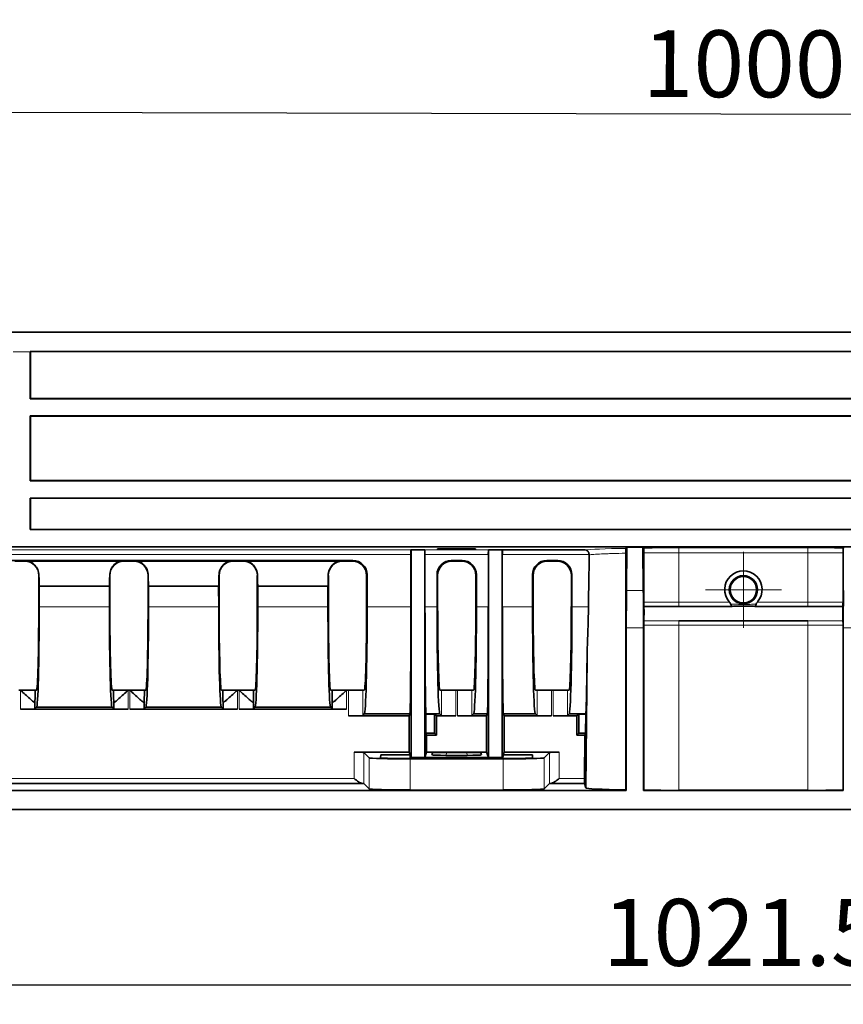
# Model space of a CAD drawing. Units: millimetres. Extents: x 30 to 1674, y 10 to 1178.
# Drawn here: x 598 to 684, y 769 to 872 of the extents above; entities that cross this region are included whole.
import ezdxf

# ---------------------------------------------------------------- set-up
doc = ezdxf.new("R2010")
doc.units = ezdxf.units.MM
doc.header["$LTSCALE"] = 2
doc.linetypes.add('CENTER', pattern=[10.16, 6.35, -1.27, 1.27, -1.27])
doc.layers.get('0').update_dxf_attribs({"color": 1})
for name, color, linetype in [('320561', 7, 'Continuous'), ('CENTERLINES', 1, 'CENTER'), ('DIMENSION', 3, 'Continuous')]:
    doc.layers.add(name, color=color, linetype=linetype)
doc.styles.add('SLDTEXTSTYLE1', font='TXT', dxfattribs={"width": 0.605})
doc.dimstyles.new('SLDDIMSTYLE0', dxfattribs={"dimtxt": 7, "dimasz": 7, "dimexe": 0, "dimexo": 0.0625, "dimgap": 1.75, "dimtad": 1, "dimdec": 1, "dimrnd": 1e-09, "dimzin": 12, "dimdsep": 46, "dimtxsty": 'SLDTEXTSTYLE1', "dimsah": 1, "dimcen": 0.09, "dimadec": 0, "dimazin": 3, "dimtfac": 1, "dimtdec": 1, "dimtofl": 0, "dimtmove": 0, "dimatfit": 3, "dimfxl": 0, "dimfrac": 2, "dimtolj": 1, "dimtzin": 12, "dimarcsym": 0})

# ---------------------------------------------------------------- blocks, each defined once
blk = doc.blocks.new('_D')
at = {"layer": 'DIMENSION'}
for p, q in [((163.22, 799.41), (163.22, 769.02)), ((1184.72, 796.59), (1184.72, 769.02)), ((1184.72, 771.02), (163.22, 771.02))]:
    blk.add_line(p, q, dxfattribs=at)
for points in [[(163.22, 771.02), (170.22, 769.95), (170.22, 772.1)], [(1184.72, 771.02), (1177.72, 772.1), (1177.72, 769.95)]]:
    blk.add_solid(points, dxfattribs=at)
at = {"layer": 'DIMENSION', "insert": (659.27, 780.05), "char_height": 7, "attachment_point": 1, "style": 'SLDTEXTSTYLE1'}
blk.add_mtext('1021.5', dxfattribs=at)
blk = doc.blocks.new('SW_CENTERMARKSYMBOL_0')
at = {"linetype": 'Continuous', "lineweight": 0}
for p, q in [((0, 2.5), (0, 3.98)), ((0, 0), (0, 2.5)), ((-2.5, 0), (-3.98, 0)), ((0, 0), (-2.5, 0)), ((0, 0), (0, -2.5)), ((0, 0), (2.5, 0)), ((2.5, 0), (3.98, 0)), ((0, -2.5), (0, -3.98))]:
    blk.add_line(p, q, dxfattribs=at)
blk = doc.blocks.new('1048648-M_001_Front_view')
at = {"linetype": 'Continuous', "lineweight": 18}
for p, q in [((484.62, 49.95), (-510.58, 49.95)), ((-510.08, 49.97), (484.61, 49.97)), ((-76.4, 47.9), (-74.6, 47.9)), ((-34.78, 27.17), (-80.96, 27.17)), ((-26.68, 27.17), (-33.32, 27.17)), ((6.75, 27.38), (-6.75, 27.38)), ((-6.75, 27.38), (-6.75, 26.88)), ((-6.75, 26.88), (6.75, 26.88)), ((-6.75, 21.72), (-6.75, 26.88)), ((6.75, 27.38), (6.75, 26.88)), ((6.75, 21.72), (6.75, 26.88)), ((-80.95, 26.69), (-34.78, 26.69)), ((-75.16, 26.05), (-75.21, 26)), ((-64.78, 26), (-64.83, 26.05)), ((-63.73, 26.05), (-63.78, 26)), ((-53.35, 26), (-53.4, 26.05)), ((-52.3, 26.05), (-52.35, 26)), ((-41.92, 26), (-41.97, 26.05)), ((-40.85, 26.07), (-40.92, 26)), ((-33.32, 26.69), (-26.68, 26.69)), ((-30.49, 26), (-30.56, 26.07)), ((-29.42, 26.07), (-29.49, 26)), ((-25.22, 26.69), (-16.14, 26.69)), ((-20.5, 26), (-20.57, 26.07)), ((-19.43, 26.07), (-19.5, 26)), ((-73.71, 24.5), (-73.7, 24.51)), ((-66.29, 24.51), (-66.28, 24.5)), ((-62.28, 24.5), (-62.27, 24.51)), ((-54.86, 24.51), (-54.85, 24.5)), ((-50.85, 24.5), (-50.84, 24.51)), ((-43.43, 24.51), (-43.42, 24.5)), ((-39.42, 24.5), (-39.36, 24.57)), ((-32.05, 24.57), (-31.99, 24.5)), ((-27.99, 24.5), (-27.93, 24.57)), ((-22.06, 24.57), (-22, 24.5)), ((-18, 24.5), (-17.94, 24.57)), ((-10.47, 22.92), (-12.23, 22.92)), ((-6.75, 21.72), (-6.75, 21.25)), ((6.75, 21.72), (6.75, 21.25)), ((-73.67, 21.22), (-66.32, 21.22)), ((-62.24, 21.22), (-54.89, 21.22)), ((-50.81, 21.22), (-43.46, 21.22)), ((-34.78, 21.2), (-39.36, 21.2)), ((-32.05, 21.2), (-33.32, 21.2)), ((-26.68, 21.2), (-27.93, 21.2)), ((-22.06, 21.2), (-25.22, 21.2)), ((-16.21, 21.2), (-17.94, 21.2)), ((-6.75, 19.74), (-6.75, 19.28)), ((6.75, 19.74), (6.75, 19.28)), ((-12.25, 19.01), (-10.45, 19.01)), ((-6.75, 2.01), (-6.75, 19.28)), ((6.75, 2.01), (6.75, 19.28)), ((12.25, 19.01), (10.45, 19.01)), ((-75.62, 12.5), (-75.62, 10.49)), ((-64.37, 10.49), (-64.37, 12.5)), ((-64.19, 12.5), (-64.19, 10.49)), ((-52.94, 10.49), (-52.94, 12.5)), ((-52.76, 12.5), (-52.76, 10.49)), ((-41.51, 10.49), (-41.51, 12.5)), ((-41.33, 12.5), (-41.33, 9.79)), ((-39.83, 9.83), (-39.83, 12.5)), ((-31.58, 12.5), (-31.58, 9.83)), ((-30.08, 9.79), (-30.08, 12.5)), ((-29.9, 12.5), (-29.9, 9.79)), ((-28.4, 9.83), (-28.4, 12.5)), ((-21.59, 12.5), (-21.59, 9.83)), ((-20.09, 9.79), (-20.09, 12.5)), ((-19.91, 12.5), (-19.91, 9.79)), ((-18.41, 9.83), (-18.41, 12.5)), ((-40.72, 5.99), (-40.72, 3.23)), ((-39.72, 2.71), (-39.72, 5.97)), ((-39.16, 5.41), (-39.16, 2.15)), ((-34.86, 2.04), (-34.86, 5.3)), ((-31.11, 5.67), (-31.06, 5.98)), ((-28.94, 5.98), (-28.89, 5.67)), ((-25.14, 5.3), (-25.14, 2.04)), ((-20.84, 2.15), (-20.84, 5.41)), ((-20.28, 5.97), (-20.28, 2.71)), ((-19.28, 3.23), (-19.28, 5.99)), ((-40.72, 3.23), (-80.6, 3.23)), ((-16.62, 3.23), (-19.28, 3.23))]:
    blk.add_line(p, q, dxfattribs=at)
at = {"linetype": 'Continuous', "lineweight": 35}
for p, q in [((484.59, 49.97), (-510.05, 49.97)), ((-74.6, 47.94), (74.6, 47.94)), ((-74.59, 47.93), (-74.6, 47.94)), ((-74.6, 47.9), (-74.6, 43)), ((-74.59, 43.04), (-74.59, 47.93)), ((-74.59, 47.93), (74.59, 47.93)), ((-74.6, 43), (-74.59, 43.04)), ((74.6, 43), (-74.6, 43)), ((-74.59, 43.04), (74.59, 43.04)), ((74.6, 41.2), (-74.6, 41.2)), ((-74.6, 41.2), (-74.6, 34.4)), ((-74.59, 41.19), (-74.6, 41.2)), ((-74.59, 34.44), (-74.59, 41.19)), ((74.59, 41.19), (-74.59, 41.19)), ((-74.6, 34.4), (-74.59, 34.44)), ((74.6, 34.4), (-74.6, 34.4)), ((-74.59, 34.44), (74.59, 34.44)), ((74.6, 32.6), (-74.6, 32.6)), ((-74.6, 32.6), (-74.6, 29.3)), ((-74.59, 32.59), (-74.6, 32.6)), ((74.59, 32.59), (-74.59, 32.59)), ((-74.59, 29.31), (-74.59, 32.59)), ((-74.6, 29.3), (-74.59, 29.31)), ((74.6, 29.3), (-74.6, 29.3)), ((-74.59, 29.31), (74.59, 29.31)), ((482.78, 27.5), (-485, 27.5)), ((-34.77, 27.19), (-34.78, 27.17)), ((-33.32, 27.19), (-34.77, 27.19)), ((-34.77, 27.19), (-34.77, 5.45)), ((-33.32, 27.19), (-33.32, 27.17)), ((-33.32, 27.19), (-33.32, 5.45)), ((-28.01, 27.28), (-31.99, 27.28)), ((-31.99, 27.28), (-31.99, 27.21)), ((-31.99, 27.21), (-28.01, 27.21)), ((-28.01, 27.21), (-28.01, 27.28)), ((-26.68, 27.17), (-26.67, 27.19)), ((-25.22, 27.19), (-26.67, 27.19)), ((-26.67, 27.19), (-26.67, 5.45)), ((-25.22, 27.17), (-25.22, 27.19)), ((-25.22, 27.19), (-25.22, 5.45)), ((-16.55, 27.17), (-25.22, 27.17)), ((-12.18, 27.46), (-12.29, 27.34)), ((-12.18, 27.46), (-12.23, 22.92)), ((-10.52, 27.46), (-12.18, 27.46)), ((-10.43, 27.37), (-10.52, 27.46)), ((-10.47, 22.92), (-10.52, 27.46)), ((-10.42, 21.72), (-10.42, 26.86)), ((10.42, 21.72), (10.42, 26.86)), ((10.43, 27.37), (10.52, 27.46)), ((-80.95, 26.07), (-40.85, 26.07)), ((-76.21, 26), (-75.21, 26)), ((-75.16, 26.05), (-64.83, 26.05)), ((-74.71, 25.98), (-65.28, 25.98)), ((-64.78, 26), (-63.78, 26)), ((-63.73, 26.05), (-53.4, 26.05)), ((-63.28, 25.98), (-53.85, 25.98)), ((-53.35, 26), (-52.35, 26)), ((-52.3, 26.05), (-41.97, 26.05)), ((-51.85, 25.98), (-42.42, 25.98)), ((-41.92, 26), (-40.92, 26)), ((-34.78, 26.69), (-34.78, 21.2)), ((-33.32, 26.69), (-33.32, 21.2)), ((-30.56, 26.07), (-29.42, 26.07)), ((-30.49, 26), (-29.49, 26)), ((-26.68, 21.2), (-26.68, 26.69)), ((-25.22, 21.2), (-25.22, 26.69)), ((-20.57, 26.07), (-19.43, 26.07)), ((-20.5, 26), (-19.5, 26)), ((-73.71, 24.5), (-73.71, 21.26)), ((-66.28, 21.26), (-66.28, 24.5)), ((-62.28, 24.5), (-62.28, 21.26)), ((-54.85, 21.26), (-54.85, 24.5)), ((-50.85, 24.5), (-50.85, 21.26)), ((-43.42, 21.26), (-43.42, 24.5)), ((-39.42, 24.5), (-39.42, 21.26)), ((-39.36, 24.57), (-39.36, 21.2)), ((-32.05, 21.2), (-32.05, 24.57)), ((-31.99, 21.26), (-31.99, 24.5)), ((-27.99, 24.5), (-27.99, 21.26)), ((-27.93, 24.57), (-27.93, 21.2)), ((-22.06, 21.2), (-22.06, 24.57)), ((-22, 21.26), (-22, 24.5)), ((-18, 24.5), (-18, 21.26)), ((-17.94, 24.57), (-17.94, 21.2)), ((-73.66, 23.38), (-73.67, 21.22)), ((-66.33, 23.38), (-73.66, 23.38)), ((-66.32, 21.22), (-66.33, 23.38)), ((-62.23, 23.38), (-62.24, 21.22)), ((-54.9, 23.38), (-62.23, 23.38)), ((-54.89, 21.22), (-54.9, 23.38)), ((-50.8, 23.38), (-50.81, 21.22)), ((-43.47, 23.38), (-50.8, 23.38)), ((-43.46, 21.22), (-43.47, 23.38)), ((-12.25, 19.01), (-12.25, 2)), ((-10.45, 2), (-10.45, 19.01)), ((-10.42, 2.03), (-10.42, 19.28)), ((10.42, 2.03), (10.42, 19.28)), ((10.45, 2), (10.45, 19.01)), ((-16.35, 16.03), (-16.47, 2.26)), ((-16.35, 16.03), (-16.47, 2.26)), ((-16.35, 16.03), (-16.35, 16.03)), ((-75.62, 12.5), (-75.8, 12.5)), ((-74.09, 12.5), (-75.62, 12.5)), ((-73.95, 12.5), (-74.09, 12.5)), ((-65.9, 12.5), (-66.04, 12.5)), ((-64.37, 12.5), (-65.9, 12.5)), ((-64.19, 12.5), (-64.37, 12.5)), ((-62.66, 12.5), (-64.19, 12.5)), ((-62.52, 12.5), (-62.66, 12.5)), ((-54.47, 12.5), (-54.61, 12.5)), ((-52.94, 12.5), (-54.47, 12.5)), ((-52.76, 12.5), (-52.94, 12.5)), ((-51.23, 12.5), (-52.76, 12.5)), ((-51.09, 12.5), (-51.23, 12.5)), ((-43.04, 12.5), (-43.18, 12.5)), ((-41.51, 12.5), (-43.04, 12.5)), ((-41.33, 12.5), (-41.51, 12.5)), ((-39.83, 12.5), (-41.33, 12.5)), ((-39.66, 12.5), (-39.83, 12.5)), ((-31.58, 12.5), (-31.75, 12.5)), ((-30.08, 12.5), (-31.58, 12.5)), ((-29.9, 12.5), (-30.08, 12.5)), ((-28.4, 12.5), (-29.9, 12.5)), ((-28.23, 12.5), (-28.4, 12.5)), ((-21.59, 12.5), (-21.76, 12.5)), ((-20.09, 12.5), (-21.59, 12.5)), ((-19.91, 12.5), (-20.09, 12.5)), ((-18.41, 12.5), (-19.91, 12.5)), ((-18.24, 12.5), (-18.41, 12.5)), ((-75.62, 10.49), (-64.37, 10.49)), ((-74.12, 10.53), (-74.12, 11.21)), ((-73.95, 10.7), (-74.12, 10.53)), ((-73.95, 10.7), (-66.04, 10.7)), ((-65.87, 10.53), (-66.04, 10.7)), ((-65.87, 11.21), (-65.87, 10.53)), ((-64.19, 10.49), (-52.94, 10.49)), ((-62.69, 10.53), (-62.69, 11.21)), ((-62.52, 10.7), (-62.69, 10.53)), ((-62.52, 10.7), (-54.61, 10.7)), ((-54.44, 10.53), (-54.61, 10.7)), ((-54.44, 11.21), (-54.44, 10.53)), ((-52.76, 10.49), (-41.51, 10.49)), ((-51.26, 10.53), (-51.26, 11.21)), ((-51.09, 10.7), (-51.26, 10.53)), ((-51.09, 10.7), (-43.18, 10.7)), ((-43.01, 10.53), (-43.18, 10.7)), ((-43.01, 11.21), (-43.01, 10.53)), ((-41.33, 9.79), (-34.96, 9.79)), ((-39.66, 10), (-39.83, 9.83)), ((-34.89, 10), (-39.66, 10)), ((-34.89, 10), (-34.96, 9.79)), ((-34.96, 5.99), (-34.96, 9.79)), ((-33.21, 10), (-33.21, 9.99)), ((-31.75, 10), (-33.21, 10)), ((-33.21, 9.99), (-33.21, 8)), ((-33.21, 9.99), (-32.33, 9.99)), ((-32.33, 9.99), (-32.12, 9.79)), ((-32.33, 9.99), (-32.33, 8)), ((-32.12, 9.79), (-30.08, 9.79)), ((-32.12, 9.79), (-32.12, 7.8)), ((-31.58, 9.83), (-31.75, 10)), ((-29.9, 9.79), (-26.86, 9.79)), ((-28.23, 10), (-28.4, 9.83)), ((-26.79, 10), (-28.23, 10)), ((-26.86, 9.79), (-26.79, 10)), ((-26.86, 9.79), (-26.86, 5.99)), ((-25.04, 9.79), (-25.11, 10)), ((-21.76, 10), (-25.11, 10)), ((-25.04, 9.79), (-25.04, 5.99)), ((-25.04, 9.79), (-20.09, 9.79)), ((-21.59, 9.83), (-21.76, 10)), ((-19.91, 9.79), (-17.43, 9.79)), ((-18.24, 10), (-18.41, 9.83)), ((-16.49, 10), (-18.24, 10)), ((-17.43, 9.79), (-17.23, 9.99)), ((-17.43, 7.8), (-17.43, 9.79)), ((-17.23, 9.99), (-16.49, 9.99)), ((-17.23, 8), (-17.23, 9.99)), ((-16.49, 9.99), (-16.51, 8)), ((-16.49, 10), (-16.49, 9.99)), ((-33.21, 8), (-33.14, 7.8)), ((-32.33, 8), (-33.21, 8)), ((-33.14, 5.99), (-33.14, 7.8)), ((-32.12, 7.8), (-33.14, 7.8)), ((-32.12, 7.8), (-32.33, 8)), ((-17.43, 7.8), (-17.23, 8)), ((-16.58, 7.8), (-17.43, 7.8)), ((-16.51, 8), (-17.23, 8)), ((-16.62, 3.23), (-16.58, 7.8)), ((-16.51, 8), (-16.58, 7.8)), ((-40.72, 5.99), (-34.96, 5.99)), ((-39.16, 5.41), (-39.72, 5.97)), ((-37.95, 5.41), (-37.94, 5.72)), ((-34.86, 5.72), (-37.94, 5.72)), ((-24.55, 5.35), (-35.45, 5.35)), ((-34.96, 5.99), (-34.86, 5.72)), ((-34.86, 5.72), (-34.77, 5.45)), ((-34.86, 5.72), (-34.85, 5.35)), ((-25.14, 5.3), (-34.86, 5.3)), ((-34.77, 5.45), (-33.32, 5.45)), ((-34.77, 5.45), (-34.77, 5.35)), ((-33.14, 5.99), (-33.32, 5.45)), ((-26.67, 5.45), (-33.32, 5.45)), ((-33.14, 5.99), (-26.86, 5.99)), ((-32.54, 5.94), (-32.59, 5.71)), ((-31.11, 5.67), (-28.89, 5.67)), ((-28.94, 5.98), (-31.06, 5.98)), ((-27.41, 5.71), (-27.46, 5.94)), ((-26.67, 5.45), (-26.86, 5.99)), ((-26.67, 5.45), (-25.22, 5.45)), ((-25.22, 5.45), (-25.23, 5.35)), ((-25.22, 5.45), (-25.14, 5.72)), ((-25.14, 5.72), (-25.15, 5.35)), ((-25.14, 5.72), (-25.04, 5.99)), ((-22.06, 5.72), (-25.14, 5.72)), ((-25.04, 5.99), (-19.28, 5.99)), ((-22.06, 5.72), (-22.05, 5.41)), ((-20.28, 5.97), (-20.84, 5.41)), ((-80.61, 2.73), (-39.86, 2.73)), ((-39.72, 2.71), (-39.16, 2.15)), ((-20.84, 2.15), (-20.28, 2.71)), ((-20.14, 2.73), (-16.62, 2.73)), ((-16.47, 2.26), (-16.62, 2.73)), ((-16.47, 2.26), (-16.47, 2.26)), ((-12.25, 2), (-110.43, 2)), ((-34.86, 2.04), (-25.14, 2.04)), ((-12.3, 2.05), (-12.25, 2)), ((-10.45, 2), (-10.42, 2.03)), ((10.45, 2), (-10.45, 2)), ((6.75, 2.01), (-6.75, 2.01)), ((10.45, 2), (10.42, 2.03)), ((110.43, 0), (-110.43, 0))]:
    blk.add_line(p, q, dxfattribs=at)
at = {"linetype": 'Continuous', "lineweight": 35, "flags": 128}
for points in [[(-12.31, 26.83), (-12.3, 8.49), (-12.3, 2.05)], [(-6.75, 21.25), (-6.75, 21.25), (-6.25, 21.25), (-4.25, 21.25), (-1.18, 21.25)], [(6.75, 21.25), (6.75, 21.25), (6.25, 21.25), (4.25, 21.25), (1.18, 21.25)], [(0, 19.74), (-3.75, 19.74), (-6.1, 19.74), (-6.75, 19.74), (-6.75, 19.74)], [(0, 19.74), (3.75, 19.74), (6.1, 19.74), (6.75, 19.74), (6.75, 19.74)]]:
    blk.add_lwpolyline(points, dxfattribs=at)
at = {"linetype": 'Continuous', "lineweight": 18, "flags": 128}
for points in [[(-1.47, 21.72), (-4.07, 21.72), (-6.1, 21.72), (-6.75, 21.72)], [(1.47, 21.72), (4.07, 21.72), (6.1, 21.72), (6.75, 21.72)], [(-6.75, 19.28), (-6.1, 19.28), (-3.5, 19.28), (6.75, 19.28)]]:
    blk.add_lwpolyline(points, dxfattribs=at)
at = {"linetype": 'Continuous', "lineweight": 35}
for radius in [1.48, 1.38]:
    blk.add_circle((0, 23), radius, dxfattribs=at)
for centre, major_axis, ratio, start_param, end_param in [((-74.58, 47.95), (0, 2), 0.008724, 1.572543, 1.596978), ((-34.78, 26.67), (0, 0.5), 0.008727, 0.02618, 1.544616), ((-33.32, 26.67), (0, 0.5), 0.008727, 4.738569, 6.257005), ((-26.68, 26.67), (0, 0.5), 0.008727, 0.02618, 1.544616), ((-25.22, 26.67), (0, 0.5), 0.008727, 4.738569, 6.257005), ((-75.21, 24.5), (0.79, 1.28), 0.998468, 5.2661, 6.836211), ((-75.16, 24.55), (0.79, 1.28), 0.998468, 0.246532, 0.553026), ((-64.78, 24.5), (-0.79, 1.28), 0.998468, 5.730159, 7.30027), ((-64.83, 24.55), (-0.79, 1.28), 0.998468, 5.730159, 6.036653), ((-63.78, 24.5), (0.79, 1.28), 0.998468, 5.2661, 6.836211), ((-63.73, 24.55), (0.79, 1.28), 0.998468, 0.246532, 0.553026), ((-53.35, 24.5), (-0.79, 1.28), 0.998468, 5.730159, 7.30027), ((-53.4, 24.55), (-0.79, 1.28), 0.998468, 5.730159, 6.036653), ((-52.35, 24.5), (0.79, 1.28), 0.998468, 5.2661, 6.836211), ((-52.3, 24.55), (0.79, 1.28), 0.998468, 0.246532, 0.553026), ((-41.92, 24.5), (-0.79, 1.28), 0.998468, 5.730159, 7.30027), ((-41.97, 24.55), (-0.79, 1.28), 0.998468, 5.730159, 6.036653), ((-40.92, 24.5), (0.79, 1.28), 0.998468, 5.2661, 6.836211), ((-40.86, 24.56), (0.79, 1.28), 0.998468, 5.2661, 6.836211), ((-30.55, 24.56), (-0.79, 1.28), 0.998468, 5.730159, 7.30027), ((-30.49, 24.5), (-0.79, 1.28), 0.998468, 5.730159, 7.30027), ((-29.49, 24.5), (0.79, 1.28), 0.998468, 5.2661, 6.836211), ((-29.43, 24.56), (0.79, 1.28), 0.998468, 5.2661, 6.836211), ((-20.56, 24.56), (-0.79, 1.28), 0.998468, 5.730159, 7.30027), ((-20.5, 24.5), (-0.79, 1.28), 0.998468, 5.730159, 7.30027), ((-19.5, 24.5), (0.79, 1.28), 0.998468, 5.2661, 6.836211), ((-19.44, 24.56), (0.79, 1.28), 0.998468, 5.2661, 6.836211), ((-6.75, -174.83), (0, 430.22), 0.024689, 1.083392, 1.097704), ((0, 23.02), (0, 1.96), 0.999962, 3.992397, 8.573974), ((-73.66, 24.68), (0, 1.3), 0.026186, 1.697801, 3.115413), ((-66.33, 24.68), (0, 1.3), 0.026186, 3.167773, 4.585385), ((-62.23, 24.68), (0, 1.3), 0.026186, 1.697801, 3.115413), ((-54.9, 24.68), (0, 1.3), 0.026186, 3.167773, 4.585385), ((-50.8, 24.68), (0, 1.3), 0.026186, 1.697801, 3.115413), ((-43.47, 24.68), (0, 1.3), 0.026186, 3.167773, 4.585385), ((-11.99, 19.01), (0, 10), 0.026186, 1.169371, 1.570796), ((-10.71, 19.01), (0, 10), 0.026186, 4.712389, 5.113815), ((10.71, 19.01), (0, 10), 0.026186, 1.169371, 1.570796), ((-73.95, 21.5), (0, 9), 0.026186, 3.141593, 4.686209), ((-73.95, 21.5), (0, 10.8), 0.026186, 3.141593, 4.686209), ((-66.04, 21.5), (0, 10.8), 0.026186, 1.596976, 3.141593), ((-66.04, 21.5), (0, 9), 0.026186, 1.596976, 3.141593), ((-62.52, 21.5), (0, 9), 0.026186, 3.141593, 4.686209), ((-62.52, 21.5), (0, 10.8), 0.026186, 3.141593, 4.686209), ((-54.61, 21.5), (0, 10.8), 0.026186, 1.596976, 3.141593), ((-54.61, 21.5), (0, 9), 0.026186, 1.596976, 3.141593), ((-51.09, 21.5), (0, 9), 0.026186, 3.141593, 4.686209), ((-51.09, 21.5), (0, 10.8), 0.026186, 3.141593, 4.686209), ((-43.18, 21.5), (0, 10.8), 0.026186, 1.596976, 3.141593), ((-43.18, 21.5), (0, 9), 0.026186, 1.596976, 3.141593), ((-39.66, 21.5), (0, 9), 0.026186, 3.141593, 4.686209), ((-39.66, 21.5), (0, 11.5), 0.026186, 3.141593, 4.686209), ((-34.89, 21.5), (0, 11.5), 0.008727, 3.141593, 4.686209), ((-33.21, 21.5), (0, 11.5), 0.008727, 1.596976, 3.141593), ((-31.75, 21.5), (0, 11.5), 0.026186, 1.596976, 3.141593), ((-31.75, 21.5), (0, 9), 0.026186, 1.596976, 3.141593), ((-28.23, 21.5), (0, 9), 0.026186, 3.141593, 4.686209), ((-28.23, 21.5), (0, 11.5), 0.026186, 3.141593, 4.686209), ((-26.79, 21.5), (0, 11.5), 0.008727, 3.141593, 4.686209), ((-25.11, 21.5), (0, 11.5), 0.008727, 1.596976, 3.141593), ((-21.76, 21.5), (0, 11.5), 0.026186, 1.596976, 3.141593), ((-21.76, 21.5), (0, 9), 0.026186, 1.596976, 3.141593), ((-18.24, 21.5), (0, 9), 0.026186, 3.141593, 4.686209), ((-18.24, 21.5), (0, 11.5), 0.026186, 3.141593, 4.686209), ((-16.39, 21.5), (0.1, 11.5), 0.008726, 3.141669, 4.217057), ((-74.13, 12.5), (0, 1.3), 0.026186, 3.265552, 4.712389), ((-65.86, 12.5), (0, 1.3), 0.026186, 1.570796, 3.017633), ((-62.7, 12.5), (0, 1.3), 0.026186, 3.265552, 4.712389), ((-54.43, 12.5), (0, 1.3), 0.026186, 1.570796, 3.017633), ((-51.27, 12.5), (0, 1.3), 0.026186, 3.265552, 4.712389), ((-43, 12.5), (0, 1.3), 0.026186, 1.570796, 3.017633), ((-75.62, 10.53), (1.5, 0), 0.026186, 4.712389, 6.257005), ((-64.37, 10.53), (1.5, 0), 0.026186, 3.167773, 4.712389), ((-64.19, 10.53), (1.5, 0), 0.026186, 4.712389, 6.257005), ((-52.94, 10.53), (1.5, 0), 0.026186, 3.167773, 4.712389), ((-52.76, 10.53), (1.5, 0), 0.026186, 4.712389, 6.257005), ((-41.51, 10.53), (1.5, 0), 0.026186, 3.167773, 4.712389), ((-41.33, 9.83), (1.5, 0), 0.026186, 4.712389, 6.257005), ((-30.08, 9.83), (1.5, 0), 0.026186, 3.167773, 4.712389), ((-29.9, 9.83), (1.5, 0), 0.026186, 4.712389, 6.257005), ((-20.09, 9.83), (1.5, 0), 0.026186, 3.167773, 4.712389), ((-19.91, 9.83), (1.5, 0), 0.026186, 4.712389, 6.257005), ((-40.72, 5.97), (1, 0), 0.026186, 0.02618, 1.570796), ((-34.86, 5.41), (4.3, 0), 0.026186, 3.167773, 4.712389), ((-35.45, 5.41), (2.5, 0), 0.026204, 3.140906, 4.711017), ((-31.06, 5.71), (1.52, 0), 0.026287, 3.136933, 4.677571), ((-31.02, 5.94), (1.52, 0), 0.02606, 1.596377, 3.137015), ((-28.98, 5.94), (1.52, 0), 0.02606, 0.004577, 1.545215), ((-28.94, 5.71), (1.52, 0), 0.026287, 4.747207, 6.287845), ((-25.14, 5.41), (4.3, 0), 0.026186, 4.712389, 6.257005), ((-24.55, 5.41), (2.5, 0), 0.026204, 4.713761, 6.283872), ((-19.28, 5.97), (1, 0), 0.026186, 1.570796, 3.115413), ((-16.62, 3.23), (0.004, 0.5), 0.008726, 1.570872, 3.115489), ((-40.72, 2.71), (1, 0), 0.026186, 0.02618, 0.538779), ((-34.86, 2.16), (4.3, 0), 0.026186, 3.167773, 4.712389), ((-25.14, 2.16), (4.3, 0), 0.026186, 4.712389, 6.257005), ((-19.28, 2.71), (1, 0), 0.026186, 2.602814, 3.115413), ((-6.75, 2.26), (9.72, 0), 0.026186, 3.141364, 4.104336), ((-6.75, 2.26), (9.72, 0), 0.026186, 4.324799, 4.712389), ((6.75, 2.26), (9.72, 0), 0.026186, 4.712389, 5.099979)]:
    blk.add_ellipse(centre, major_axis=major_axis, ratio=ratio, start_param=start_param, end_param=end_param, dxfattribs=at)
at = {"linetype": 'Continuous', "lineweight": 18}
for centre, start_param, end_param in [((-6.75, 27.12), 2.157938, 2.937893), ((-6.75, 27.12), 1.570796, 1.947503), ((6.75, 27.12), 1.19409, 1.570796)]:
    blk.add_ellipse(centre, major_axis=(10.01, 0), ratio=0.026186, start_param=start_param, end_param=end_param, dxfattribs=at)
at = {"linetype": 'Continuous', "lineweight": 35}
for points, knots in [([(-16.14, 26.69), (-16.14, 26.76), (-16.16, 26.83), (-16.21, 26.96), (-16.25, 27.01), (-16.36, 27.13), (-16.46, 27.17), (-16.55, 27.17)], [0, 0, 0, 0, 0.25, 0.25, 0.5, 0.5, 1, 1, 1, 1]), ([(-12.31, 26.83), (-12.31, 26.9), (-12.31, 26.98), (-12.31, 27.1), (-12.31, 27.16), (-12.3, 27.29), (-12.3, 27.34), (-12.29, 27.34)], [0, 0, 0, 0, 0.25, 0.25, 0.5, 0.5, 1, 1, 1, 1]), ([(-10.43, 27.37), (-10.43, 27.36), (-10.42, 27.31), (-10.42, 27.13), (-10.42, 26.99), (-10.42, 26.86)], [0, 0, 0, 0, 0.5, 0.5, 1, 1, 1, 1]), ([(10.43, 27.37), (10.43, 27.36), (10.42, 27.31), (10.42, 27.13), (10.42, 26.99), (10.42, 26.86)], [0, 0, 0, 0, 0.5, 0.5, 1, 1, 1, 1]), ([(-73.7, 24.51), (-73.7, 24.72), (-73.74, 24.93), (-73.86, 25.21), (-73.91, 25.29), (-74.01, 25.45), (-74.07, 25.52), (-74.24, 25.71), (-74.37, 25.8), (-74.55, 25.9), (-74.61, 25.93), (-74.68, 25.96), (-74.7, 25.97), (-74.72, 25.98), (-74.72, 25.98), (-74.71, 25.98)], [0, 0, 0, 0, 0.25, 0.25, 0.375, 0.375, 0.5, 0.5, 0.75, 0.75, 0.875, 0.875, 0.9375, 0.9375, 1, 1, 1, 1]), ([(-65.28, 25.98), (-65.27, 25.98), (-65.27, 25.98), (-65.29, 25.97), (-65.31, 25.96), (-65.38, 25.93), (-65.44, 25.9), (-65.56, 25.83), (-65.62, 25.79), (-65.75, 25.7), (-65.81, 25.64), (-65.92, 25.52), (-65.98, 25.45), (-66.08, 25.29), (-66.13, 25.21), (-66.21, 25.03), (-66.24, 24.93), (-66.28, 24.72), (-66.29, 24.62), (-66.29, 24.51)], [0, 0, 0, 0, 0.0625, 0.0625, 0.125, 0.125, 0.25, 0.25, 0.375, 0.375, 0.5, 0.5, 0.625, 0.625, 0.75, 0.75, 0.875, 0.875, 1, 1, 1, 1]), ([(-62.27, 24.51), (-62.27, 24.72), (-62.31, 24.93), (-62.43, 25.21), (-62.48, 25.29), (-62.58, 25.45), (-62.64, 25.52), (-62.81, 25.71), (-62.94, 25.8), (-63.12, 25.9), (-63.18, 25.93), (-63.25, 25.96), (-63.27, 25.97), (-63.29, 25.98), (-63.29, 25.98), (-63.28, 25.98)], [0, 0, 0, 0, 0.25, 0.25, 0.375, 0.375, 0.5, 0.5, 0.75, 0.75, 0.875, 0.875, 0.9375, 0.9375, 1, 1, 1, 1]), ([(-53.85, 25.98), (-53.84, 25.98), (-53.84, 25.98), (-53.86, 25.97), (-53.88, 25.96), (-53.95, 25.93), (-54.01, 25.9), (-54.13, 25.83), (-54.19, 25.79), (-54.32, 25.7), (-54.38, 25.64), (-54.49, 25.52), (-54.55, 25.45), (-54.65, 25.29), (-54.7, 25.21), (-54.78, 25.03), (-54.81, 24.93), (-54.85, 24.72), (-54.86, 24.62), (-54.86, 24.51)], [0, 0, 0, 0, 0.0625, 0.0625, 0.125, 0.125, 0.25, 0.25, 0.375, 0.375, 0.5, 0.5, 0.625, 0.625, 0.75, 0.75, 0.875, 0.875, 1, 1, 1, 1]), ([(-50.84, 24.51), (-50.84, 24.72), (-50.88, 24.93), (-51, 25.21), (-51.05, 25.29), (-51.15, 25.45), (-51.21, 25.52), (-51.38, 25.71), (-51.51, 25.8), (-51.69, 25.9), (-51.75, 25.93), (-51.82, 25.96), (-51.84, 25.97), (-51.86, 25.98), (-51.86, 25.98), (-51.85, 25.98)], [0, 0, 0, 0, 0.25, 0.25, 0.375, 0.375, 0.5, 0.5, 0.75, 0.75, 0.875, 0.875, 0.9375, 0.9375, 1, 1, 1, 1]), ([(-42.42, 25.98), (-42.41, 25.98), (-42.41, 25.98), (-42.43, 25.97), (-42.45, 25.96), (-42.52, 25.93), (-42.58, 25.9), (-42.7, 25.83), (-42.76, 25.79), (-42.89, 25.7), (-42.95, 25.64), (-43.06, 25.52), (-43.12, 25.45), (-43.22, 25.29), (-43.27, 25.21), (-43.35, 25.03), (-43.38, 24.93), (-43.42, 24.72), (-43.43, 24.62), (-43.43, 24.51)], [0, 0, 0, 0, 0.0625, 0.0625, 0.125, 0.125, 0.25, 0.25, 0.375, 0.375, 0.5, 0.5, 0.625, 0.625, 0.75, 0.75, 0.875, 0.875, 1, 1, 1, 1]), ([(-10.42, 21.72), (-10.42, 21.62), (-10.42, 21.52), (-10.41, 21.35), (-10.41, 21.28), (-10.41, 21.25)], [0, 0, 0, 0, 0.5, 0.5, 1, 1, 1, 1]), ([(-1.32, 21.48), (-1.33, 21.52), (-1.35, 21.57), (-1.41, 21.65), (-1.44, 21.69), (-1.47, 21.72)], [0, 0, 0, 0, 0.5, 0.5, 1, 1, 1, 1]), ([(1.32, 21.48), (1.33, 21.52), (1.35, 21.57), (1.41, 21.65), (1.44, 21.69), (1.47, 21.72)], [0, 0, 0, 0, 0.5, 0.5, 1, 1, 1, 1]), ([(10.42, 21.72), (10.42, 21.62), (10.42, 21.52), (10.41, 21.35), (10.41, 21.28), (10.41, 21.25)], [0, 0, 0, 0, 0.5, 0.5, 1, 1, 1, 1]), ([(-16.35, 16.03), (-16.35, 16.43), (-16.34, 16.84), (-16.31, 17.67), (-16.29, 18.1), (-16.26, 18.96), (-16.25, 19.4), (-16.22, 20.3), (-16.21, 20.75), (-16.21, 21.2)], [0, 0, 0, 0, 0.25, 0.25, 0.5, 0.5, 0.75, 0.75, 1, 1, 1, 1]), ([(-10.41, 19.74), (-10.41, 19.8), (-10.4, 19.89), (-10.4, 20.16), (-10.4, 20.32), (-10.39, 20.66), (-10.4, 20.83), (-10.4, 21.1), (-10.41, 21.2), (-10.41, 21.25)], [0, 0, 0, 0, 0.25, 0.25, 0.5, 0.5, 0.75, 0.75, 1, 1, 1, 1]), ([(-10.41, 21.25), (-9.83, 21.25), (-9.23, 21.25), (-8, 21.25), (-7.38, 21.25), (-6.75, 21.25)], [0, 0, 0, 0, 0.5, 0.5, 1, 1, 1, 1]), ([(-1.32, 21.48), (-1.3, 21.43), (-1.28, 21.38), (-1.23, 21.3), (-1.21, 21.27), (-1.18, 21.25)], [0, 0, 0, 0, 0.5, 0.5, 1, 1, 1, 1]), ([(-1.18, 21.25), (-1, 21.29), (-0.81, 21.3), (-0.41, 21.3), (-0.21, 21.3), (0.21, 21.3), (0.41, 21.3), (0.81, 21.3), (1, 21.29), (1.18, 21.25)], [0, 0, 0, 0, 0.25, 0.25, 0.5, 0.5, 0.75, 0.75, 1, 1, 1, 1]), ([(1.32, 21.48), (1.3, 21.43), (1.28, 21.38), (1.23, 21.3), (1.21, 21.27), (1.18, 21.25)], [0, 0, 0, 0, 0.5, 0.5, 1, 1, 1, 1]), ([(10.41, 21.25), (9.83, 21.25), (9.23, 21.25), (8, 21.25), (7.38, 21.25), (6.75, 21.25)], [0, 0, 0, 0, 0.5, 0.5, 1, 1, 1, 1]), ([(10.41, 19.74), (10.41, 19.8), (10.4, 19.89), (10.4, 20.16), (10.4, 20.32), (10.39, 20.66), (10.4, 20.83), (10.4, 21.1), (10.41, 21.2), (10.41, 21.25)], [0, 0, 0, 0, 0.25, 0.25, 0.5, 0.5, 0.75, 0.75, 1, 1, 1, 1]), ([(-10.41, 19.74), (-10.41, 19.71), (-10.42, 19.65), (-10.42, 19.49), (-10.42, 19.38), (-10.42, 19.28)], [0, 0, 0, 0, 0.5, 0.5, 1, 1, 1, 1]), ([(10.41, 19.74), (10.41, 19.71), (10.42, 19.65), (10.42, 19.49), (10.42, 19.38), (10.42, 19.28)], [0, 0, 0, 0, 0.5, 0.5, 1, 1, 1, 1]), ([(-74.12, 11.21), (-74.13, 11.18), (-74.19, 11.22), (-74.39, 11.37), (-74.52, 11.49), (-74.81, 11.75), (-74.97, 11.89), (-75.29, 12.19), (-75.45, 12.34), (-75.62, 12.5)], [0, 0, 0, 0, 0.25, 0.25, 0.5, 0.5, 0.75, 0.75, 1, 1, 1, 1]), ([(-65.87, 11.21), (-65.86, 11.18), (-65.8, 11.22), (-65.6, 11.37), (-65.47, 11.49), (-65.18, 11.75), (-65.02, 11.89), (-64.7, 12.19), (-64.54, 12.34), (-64.37, 12.5)], [0, 0, 0, 0, 0.25, 0.25, 0.5, 0.5, 0.75, 0.75, 1, 1, 1, 1]), ([(-62.69, 11.21), (-62.7, 11.18), (-62.76, 11.22), (-62.96, 11.37), (-63.09, 11.49), (-63.38, 11.75), (-63.54, 11.89), (-63.86, 12.19), (-64.02, 12.34), (-64.19, 12.5)], [0, 0, 0, 0, 0.25, 0.25, 0.5, 0.5, 0.75, 0.75, 1, 1, 1, 1]), ([(-54.44, 11.21), (-54.43, 11.18), (-54.37, 11.22), (-54.17, 11.37), (-54.04, 11.49), (-53.75, 11.75), (-53.59, 11.89), (-53.27, 12.19), (-53.11, 12.34), (-52.94, 12.5)], [0, 0, 0, 0, 0.25, 0.25, 0.5, 0.5, 0.75, 0.75, 1, 1, 1, 1]), ([(-51.26, 11.21), (-51.27, 11.18), (-51.33, 11.22), (-51.53, 11.37), (-51.66, 11.49), (-51.95, 11.75), (-52.11, 11.89), (-52.43, 12.19), (-52.59, 12.34), (-52.76, 12.5)], [0, 0, 0, 0, 0.25, 0.25, 0.5, 0.5, 0.75, 0.75, 1, 1, 1, 1]), ([(-43.01, 11.21), (-43, 11.18), (-42.94, 11.22), (-42.74, 11.37), (-42.61, 11.49), (-42.32, 11.75), (-42.16, 11.89), (-41.84, 12.19), (-41.68, 12.34), (-41.51, 12.5)], [0, 0, 0, 0, 0.25, 0.25, 0.5, 0.5, 0.75, 0.75, 1, 1, 1, 1]), ([(-39.86, 2.73), (-39.91, 2.73), (-39.97, 2.75), (-40.11, 2.82), (-40.18, 2.86), (-40.33, 2.95), (-40.4, 3.01), (-40.56, 3.11), (-40.64, 3.17), (-40.72, 3.23)], [0, 0, 0, 0, 0.25, 0.25, 0.5, 0.5, 0.75, 0.75, 1, 1, 1, 1]), ([(-20.14, 2.73), (-20.09, 2.73), (-20.03, 2.75), (-19.89, 2.82), (-19.82, 2.86), (-19.67, 2.95), (-19.6, 3.01), (-19.44, 3.11), (-19.36, 3.17), (-19.28, 3.23)], [0, 0, 0, 0, 0.25, 0.25, 0.5, 0.5, 0.75, 0.75, 1, 1, 1, 1])]:
    blk.add_open_spline(points, degree=3, knots=knots, dxfattribs=at)
at = {"linetype": 'Continuous', "lineweight": 18}
for points, knots in [([(-16.13, 26.66), (-16.03, 26.68), (-15.87, 26.69), (-15.44, 26.73), (-15.16, 26.74), (-14.67, 26.76), (-14.49, 26.77), (-14.12, 26.78), (-13.92, 26.79), (-13.28, 26.81), (-12.82, 26.82), (-12.31, 26.83)], [0, 0, 0, 0, 0.25, 0.25, 0.5, 0.5, 0.625, 0.625, 0.75, 0.75, 1, 1, 1, 1]), ([(-10.42, 26.86), (-9.84, 26.87), (-9.23, 26.87), (-8, 26.88), (-7.38, 26.88), (-6.75, 26.88)], [0, 0, 0, 0, 0.5, 0.5, 1, 1, 1, 1]), ([(10.42, 26.86), (9.84, 26.87), (9.23, 26.87), (8, 26.88), (7.38, 26.88), (6.75, 26.88)], [0, 0, 0, 0, 0.5, 0.5, 1, 1, 1, 1]), ([(-6.75, 21.72), (-7.38, 21.72), (-8, 21.72), (-9.23, 21.72), (-9.84, 21.72), (-10.42, 21.72)], [0, 0, 0, 0, 0.5, 0.5, 1, 1, 1, 1]), ([(6.75, 21.72), (7.38, 21.72), (8, 21.72), (9.23, 21.72), (9.84, 21.72), (10.42, 21.72)], [0, 0, 0, 0, 0.5, 0.5, 1, 1, 1, 1]), ([(1.32, 21.48), (1.13, 21.51), (0.92, 21.49), (0.47, 21.46), (0.24, 21.44), (-0.12, 21.44), (-0.24, 21.45), (-0.47, 21.46), (-0.59, 21.47), (-0.92, 21.5), (-1.13, 21.51), (-1.32, 21.48)], [0, 0, 0, 0, 0.25, 0.25, 0.5, 0.5, 0.625, 0.625, 0.75, 0.75, 1, 1, 1, 1]), ([(-6.75, 19.74), (-6.91, 19.74), (-7.06, 19.74), (-7.38, 19.74), (-7.53, 19.74), (-8, 19.74), (-8.31, 19.74), (-9.23, 19.74), (-9.83, 19.74), (-10.41, 19.74)], [0, 0, 0, 0, 0.125, 0.125, 0.25, 0.25, 0.5, 0.5, 1, 1, 1, 1]), ([(6.75, 19.74), (6.91, 19.74), (7.06, 19.74), (7.38, 19.74), (7.53, 19.74), (8, 19.74), (8.31, 19.74), (9.23, 19.74), (9.83, 19.74), (10.41, 19.74)], [0, 0, 0, 0, 0.125, 0.125, 0.25, 0.25, 0.5, 0.5, 1, 1, 1, 1]), ([(-10.42, 19.28), (-9.84, 19.28), (-9.23, 19.28), (-8, 19.28), (-7.38, 19.28), (-6.75, 19.28)], [0, 0, 0, 0, 0.5, 0.5, 1, 1, 1, 1]), ([(10.42, 19.28), (9.84, 19.28), (9.23, 19.28), (8, 19.28), (7.38, 19.28), (6.75, 19.28)], [0, 0, 0, 0, 0.5, 0.5, 1, 1, 1, 1])]:
    blk.add_open_spline(points, degree=3, knots=knots, dxfattribs=at)
at = {"linetype": 'Continuous', "lineweight": 35}
blk.add_open_spline([(-16.14, 26.69), (-16.13, 26.68), (-16.13, 26.67), (-16.13, 26.66)], degree=3, dxfattribs=at)
blk = doc.blocks.new('*D55')
at = {"layer": 'DIMENSION', "color": 0, "lineweight": -2}
for p, q in [((173.97, 837.9), (174.04, 863.47)), ((181.04, 863.45), (1167.04, 860.98)), ((1173.97, 835.38), (1174.04, 860.96))]:
    blk.add_line(p, q, dxfattribs=at)
at = {"layer": 'DIMENSION', "color": 0}
for points in [[(181.04, 864.62), (181.03, 862.29), (174.04, 863.47)], [(1167.04, 862.14), (1167.03, 859.81), (1174.04, 860.96)]]:
    blk.add_solid(points, dxfattribs=at)
at = {"layer": 'DIMENSION', "color": 0, "insert": (674.05, 867.47), "char_height": 7, "attachment_point": 5, "rotation": 359.8561, "style": 'SLDTEXTSTYLE1'}
blk.add_mtext('\\A1;1000', dxfattribs=at)

msp = doc.modelspace()

# ---------------------------------------------------------------- block references
at = {"layer": '320561'}
msp.add_blockref('1048648-M_001_Front_view', (673.971, 789.412), dxfattribs=at)
at = {"layer": 'CENTERLINES', "linetype": 'CENTER', "lineweight": 0}
msp.add_blockref('SW_CENTERMARKSYMBOL_0', (673.971, 812.412), dxfattribs=at)

# ---------------------------------------------------------------- dimensions: what is measured, and where the dimension line sits
at = {"layer": 'DIMENSION'}
dim = msp.add_aligned_dim(p1=(173.971, 837.833), p2=(1173.971, 835.322), distance=25.639, dimstyle='SLDDIMSTYLE0', dxfattribs=at)
dim.commit()
dim.dimension.update_dxf_attribs({"geometry": '*D55', "text_midpoint": (674.049, 867.466)})
dim = msp.add_linear_dim(base=(163.221, 771.023), p1=(1184.721, 796.592), p2=(163.221, 799.412), dimstyle='SLDDIMSTYLE0', dxfattribs=at)
dim.commit()
dim.dimension.update_dxf_attribs({"geometry": '_D', "text_midpoint": (673.971, 771.023), "dimtype": 160})

doc.saveas('drawing.dxf')
